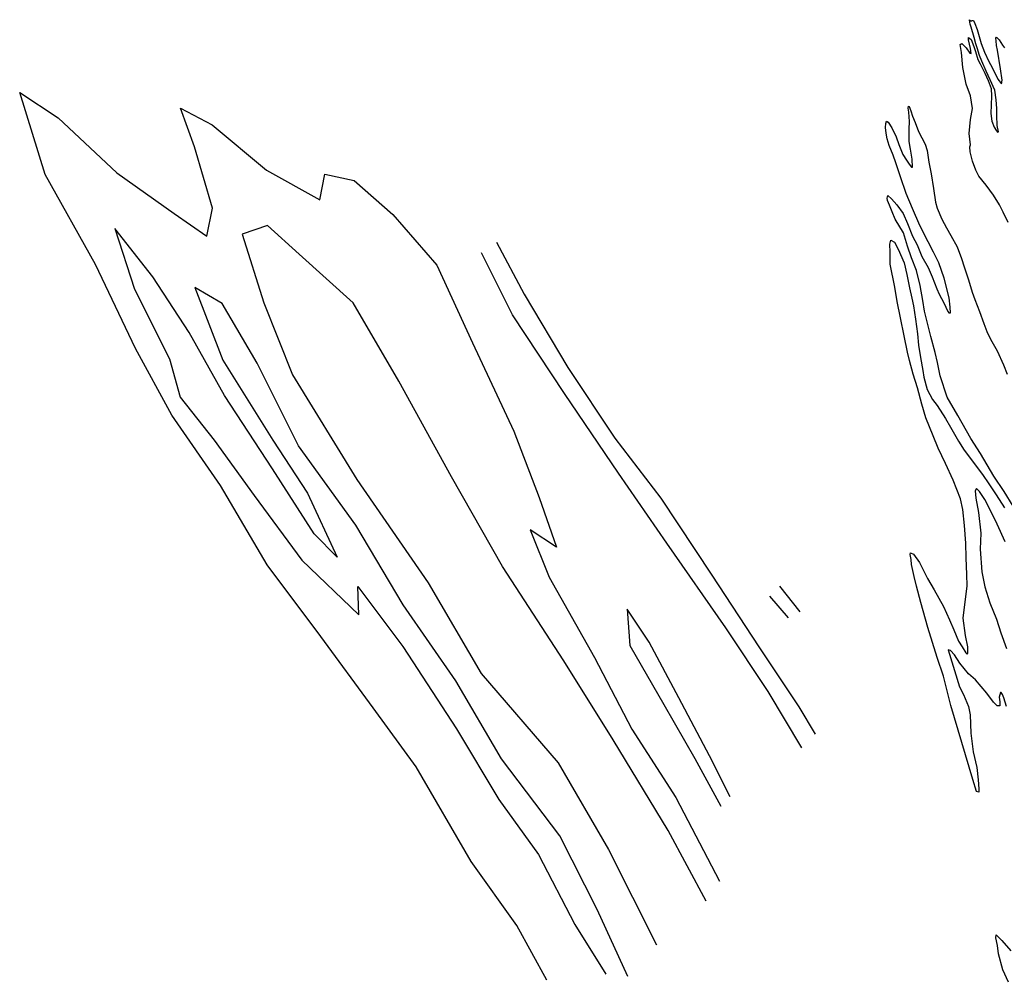
# Model space of a CAD drawing. Extents: x 84 to 4154, y -14088 to -1435.
# Drawn here: x 222 to 1291, y -6425 to -5381 of the extents above; entities that cross this region are included whole.
import ezdxf

# ---------------------------------------------------------------- set-up
doc = ezdxf.new("R2010")
doc.units = 0

msp = doc.modelspace()

# ---------------------------------------------------------------- linework, layer by layer
at = {"layer": '7100LEVEL', "color": 13}
for p, q in [((1069.423, -6023.025, -1832), (1047.491, -5995.089, -1832)), ((1056.65, -6029.395, -1832), (1036.583, -6005.762, -1832))]:
    msp.add_line(p, q, dxfattribs=at)
for points in [[(1295.185, -5600.399, 0), (1289.545, -5589.241, 0), (1285.839, -5581.343, 0), (1279.07, -5571.026, 0), (1271.261, -5559.931, 0), (1263.192, -5550.265, 0), (1259.917, -5543.627, 0), (1256.369, -5533.848, 0), (1254.061, -5523.748, 0), (1253.457, -5518.548, 0), (1254.185, -5516.157, 0), (1252.826, -5503.956, 0), (1254.355, -5488.733, 0), (1256.526, -5476.739, 0), (1254.096, -5463.299, 0), (1249.515, -5450.31, 0), (1246.071, -5432.55, 0), (1244.529, -5416.089, 0), (1243.212, -5407.419, 0), (1244.952, -5406.347, 0), (1249.446, -5411.025, 0), (1253.661, -5416.992, 0), (1255.111, -5417.141, 0), (1254.347, -5411.821, 0), (1252.009, -5402.261, 0), (1252.008, -5400.011, 0), (1254.82, -5401.929, 0), (1257.806, -5409.788, 0), (1259.55, -5414.968, 0), (1262.397, -5423.847, 0), (1264.761, -5428.366, 0), (1269.659, -5438.594, 0), (1273.466, -5446.442, 0), (1276.763, -5455.221, 0), (1277.039, -5463.362, 0), (1276.766, -5472.903, 0), (1276.433, -5482.275, 0), (1277.249, -5490.446, 0), (1280.005, -5496.945, 0), (1282.488, -5501.053, 0), (1283.75, -5502.623, 0), (1284.489, -5502.052, 0), (1283.184, -5495.452, 0), (1282.946, -5484.34, 0), (1282.91, -5476.879, 0), (1282.013, -5467.649, 0), (1280.605, -5456.848, 0), (1275.766, -5445.79, 0), (1271.328, -5436.532, 0), (1266.509, -5425.614, 0), (1263.944, -5419.195, 0), (1261.388, -5411.096, 0), (1260.074, -5406.676, 0), (1258.119, -5399.776, 0), (1254.97, -5388.797, 0), (1254.017, -5385.397, 0), (1253.435, -5383.087, 0), (1253.134, -5380.737, 0), (1253.283, -5380.537, 0), (1254.364, -5381.596, 0), (1254.995, -5382.006, 0), (1255.454, -5381.226, 0), (1255.955, -5381.475, 0), (1256.405, -5381.875, 0), (1256.545, -5381.855, 0), (1256.845, -5381.455, 0), (1257.445, -5381.404, 0), (1259.077, -5384.813, 0), (1261.323, -5391.243, 0), (1265.875, -5406.522, 0), (1269.442, -5415.69, 0), (1274.281, -5425.998, 0), (1277.926, -5432.226, 0), (1284.086, -5445.024, 0), (1287.831, -5449.952, 0), (1288.508, -5446.211, 0), (1286.798, -5433.81, 0), (1283.413, -5413.469, 0), (1282.559, -5408.519, 0), (1281.995, -5403.599, 0), (1281.783, -5400.629, 0), (1282.532, -5399.628, 0), (1285.325, -5402.406, 0), (1288.819, -5408.085, 0), (1291.262, -5411.163, 0)], [(794.597, -6422.492, -1832), (761.796, -6363.26, -1832), (712.201, -6293.706, -1832), (652.524, -6190.963, -1832), (606.121, -6126.917, -1832), (549.132, -6049.715, -1832), (490.743, -5971.798, -1832), (440.077, -5885.997, -1832), (387.512, -5809.46, -1832), (347.848, -5737.381, -1832), (304.535, -5646.152, -1832), (249.881, -5548.439, -1832), (222.297, -5459.58, -1832), (263.917, -5486.962, -1832), (327.578, -5546.57, -1832), (389.811, -5590.631, -1832), (425.546, -5615.368, -1832), (431.611, -5585.114, -1832), (412.014, -5518.319, -1832), (396.936, -5476.586, -1832), (431.176, -5494.563, -1832), (490.136, -5543.66, -1832), (548.099, -5576.018, -1832), (553.586, -5547.94, -1832), (585.449, -5555.001, -1832), (627.42, -5591.737, -1832), (675.156, -5646.935, -1832), (713.742, -5731.169, -1832), (758.639, -5826.909, -1832), (786, -5898.895, -1832), (804.782, -5952.748, -1832), (776.171, -5934.111, -1832), (796.872, -5985.237, -1832), (846.051, -6072.574, -1832), (886.657, -6150.073, -1832), (934.528, -6224.395, -1832), (981.714, -6314.95, -1832)], [(1300.626, -5908.411, 0), (1290.723, -5892.436, 0), (1279.659, -5875.592, 0), (1265.128, -5851.279, 0), (1254.504, -5834.764, 0), (1240.504, -5809.911, 0), (1228.967, -5790.027, 0), (1221.168, -5767.069, 0), (1218.327, -5752.259, 0), (1216.058, -5741.439, 0), (1211.285, -5724.12, 0), (1208.637, -5714.141, 0), (1204.373, -5696.641, 0), (1202.654, -5685.171, 0), (1199.792, -5668.971, 0), (1195.559, -5652.681, 0), (1190.328, -5638.893, 0), (1185.798, -5626.255, 0), (1182.499, -5615.475, 0), (1181.426, -5611.736, 0), (1172.564, -5597.04, 0), (1169.237, -5589.051, 0), (1166.311, -5581.863, 0), (1164.327, -5576.503, 0), (1163.835, -5574.073, 0), (1164.623, -5571.352, 0), (1168.396, -5574.74, 0), (1174.372, -5581.276, 0), (1181.23, -5590.723, 0), (1185.829, -5601.601, 0), (1191.35, -5615.419, 0), (1196.278, -5624.857, 0), (1201.588, -5637.454, 0), (1208.418, -5649.191, 0), (1212.496, -5659.43, 0), (1217.737, -5672.538, 0), (1220.422, -5678.296, 0), (1225.259, -5687.604, 0), (1229.487, -5697.142, 0), (1230.879, -5698.622, 0), (1232.559, -5698.63, 0), (1232.374, -5692.37, 0), (1231.256, -5682.099, 0), (1225.519, -5660.81, 0), (1219.916, -5644.182, 0), (1214.157, -5632.684, 0), (1208.247, -5621.387, 0), (1199.303, -5603.881, 0), (1191.288, -5585.384, 0), (1184.274, -5569.137, 0), (1178.19, -5551.149, 0), (1173.318, -5535.88, 0), (1170.191, -5527.541, 0), (1165.923, -5516.973, 0), (1163.837, -5509.914, 0), (1162.632, -5503.514, 0), (1161.957, -5497.323, 0), (1162.444, -5493.002, 0), (1162.992, -5490.601, 0), (1164.783, -5491.63, 0), (1168.789, -5497.878, 0), (1173.427, -5507.536, 0), (1176.614, -5516.045, 0), (1181.002, -5526.953, 0), (1184.957, -5532.851, 0), (1187.771, -5537.27, 0), (1190.154, -5540.428, 0), (1191.144, -5540.358, 0), (1190.988, -5531.807, 0), (1188.989, -5520.876, 0), (1187.743, -5512.696, 0), (1187.608, -5506.785, 0), (1187.723, -5499.124, 0), (1187.996, -5490.833, 0), (1187.359, -5480.922, 0), (1186.695, -5476.551, 0), (1187.004, -5474.471, 0), (1187.664, -5474.59, 0), (1189.668, -5479.34, 0), (1191.473, -5485.189, 0), (1194.048, -5492.178, 0), (1197.866, -5501.847, 0), (1205.047, -5515.534, 0), (1207.103, -5522.383, 0), (1209.103, -5535.063, 0), (1211.673, -5547.733, 0), (1213.935, -5563.484, 0), (1216.376, -5578.494, 0), (1218.262, -5585.154, 0), (1223.281, -5596.972, 0), (1228.239, -5606.37, 0), (1232.986, -5614.797, 0), (1239.806, -5626.964, 0), (1244.356, -5639.493, 0), (1247.334, -5648.782, 0), (1251.995, -5662.58, 0), (1256.206, -5676.229, 0), (1259.122, -5684.098, 0), (1263.973, -5697.227, 0), (1268.653, -5710.165, 0), (1272.06, -5718.964, 0), (1275.887, -5726.952, 0), (1283.297, -5739.748, 0), (1290.1, -5755.026, 0), (1294.118, -5765.094, 0)], [(1293.328, -6125.729, 0), (1290.541, -6116.27, 0), (1288.888, -6112.72, 0), (1287.606, -6110.511, 0), (1286.916, -6110.431, 0), (1285.45, -6115.643, 0), (1286.023, -6120.384, 0), (1286.017, -6124.814, 0), (1283.256, -6124.996, 0), (1279.303, -6120.849, 0), (1272.114, -6111.093, 0), (1259.751, -6096.65, 0), (1252.166, -6090.344, 0), (1242.785, -6078.76, 0), (1236.988, -6069.483, 0), (1232.663, -6064.745, 0), (1230.103, -6064.077, 0), (1242.445, -6104.244, 0), (1246.662, -6112.712, 0), (1252.072, -6125.51, 0), (1254.009, -6134.52, 0), (1254.574, -6154.622, 0), (1257.02, -6174.883, 0), (1261.163, -6191.793, 0), (1262.673, -6205.044, 0), (1263.211, -6215.005, 0), (1263.203, -6218.435, 0), (1260.923, -6217.977, 0), (1256.652, -6204.908, 0), (1241.05, -6151.242, 0), (1232.748, -6124.534, 0), (1224.913, -6092.865, 0), (1218.267, -6072.457, 0), (1208.111, -6039.8, 0), (1200.28, -6012.632, 0), (1195.656, -5995.113, 0), (1193.187, -5984.643, 0), (1190.397, -5971.683, 0), (1189.723, -5965.993, 0), (1188.959, -5960.672, 0), (1189.087, -5958.832, 0), (1192.579, -5960.26, 0), (1198.837, -5969.256, 0), (1207.521, -5986.942, 0), (1214.781, -5998.939, 0), (1224.836, -6016.964, 0), (1231.558, -6031.431, 0), (1236.167, -6042.379, 0), (1241.387, -6054.597, 0), (1245.082, -6060.925, 0), (1249.028, -6067.503, 0), (1250.499, -6068.792, 0), (1251.259, -6067.862, 0), (1251.463, -6060.831, 0), (1248.724, -6048.471, 0), (1246.189, -6029.83, 0), (1250.744, -5994.881, 0), (1250.194, -5982.35, 0), (1249.391, -5964.318, 0), (1249.179, -5948.415, 0), (1247.584, -5929.104, 0), (1245.821, -5911.852, 0), (1243.292, -5900.213, 0), (1235.555, -5879.925, 0), (1227.191, -5861.979, 0), (1219.087, -5845.352, 0), (1213.576, -5831.855, 0), (1205.79, -5812.468, 0), (1201.458, -5797.479, 0), (1196.754, -5779.899, 0), (1191.922, -5764.911, 0), (1187.911, -5750.162, 0), (1185.994, -5741.292, 0), (1174.621, -5686.232, 0), (1172.129, -5670.872, 0), (1167.099, -5645.802, 0), (1167.08, -5632.73, 0), (1166.853, -5623.938, 0), (1167.85, -5619.687, 0), (1171.682, -5621.744, 0), (1175.658, -5629.533, 0), (1182.391, -5644.32, 0), (1185.26, -5656.84, 0), (1188.052, -5671.55, 0), (1190.641, -5682.609, 0), (1192.447, -5690.959, 0), (1194.428, -5705.5, 0), (1196.72, -5721.211, 0), (1197.85, -5733.552, 0), (1200.04, -5747.062, 0), (1202.391, -5760.942, 0), (1203.707, -5768.362, 0), (1207.357, -5781.842, 0), (1212.886, -5792.479, 0), (1217.922, -5799.186, 0), (1227.234, -5813.032, 0), (1232.662, -5822.719, 0), (1241.415, -5837.895, 0), (1247.223, -5847.492, 0), (1258.676, -5862.315, 0), (1267.936, -5875.06, 0), (1273.393, -5882.957, 0), (1281.994, -5896.083, 0), (1291.316, -5909.998, 0)], [(739.741, -5621.978, -1832), (769.964, -5678.308, -1832), (817.304, -5757.828, -1832), (868.111, -5834.351, -1832), (918.09, -5899.689, -1832), (973.624, -5983.208, -1832), (1024.492, -6060.997, -1832), (1068.007, -6125.865, -1832), (1085.637, -6155.666, -1832)], [(1071.322, -6170.601, -1832), (1034.528, -6109.511, -1832), (988.656, -6040.266, -1832), (924.819, -5948.459, -1832), (872.18, -5872.415, -1832), (813.783, -5786.203, -1832), (757.279, -5700.778, -1832), (723.413, -5633.594, -1832)], [(1291.994, -5947.053, 0), (1283.358, -5927.717, 0), (1275.986, -5912.95, 0), (1269.806, -5901.013, 0), (1264.059, -5892.336, 0), (1260.616, -5889.008, 0), (1259.368, -5891.759, 0), (1259.934, -5899.43, 0), (1263.116, -5915.12, 0), (1265.363, -5937.732, 0), (1264.666, -5954.765, 0), (1266.525, -5979.397, 0), (1269.917, -5995.807, 0), (1275.361, -6013.065, 0), (1282.515, -6030.793, 0), (1287.277, -6045.791, 0), (1293.231, -6062.619, 0)], [(993.446, -6223.718, -1832), (971.008, -6179.117, -1832), (937.742, -6116.296, -1832), (905.371, -6055.872, -1832), (881.6, -6020.119, -1832), (884.464, -6059.509, -1832), (921.589, -6123.414, -1832), (955.238, -6182.02, -1832), (983.387, -6233.765, -1832)], [(1295.383, -6424.832, 0), (1289.402, -6411.295, 0), (1284.608, -6393.836, 0), (1283.481, -6384.745, 0), (1281.855, -6376.655, 0), (1282.292, -6373.234, 0), (1288.288, -6379.411, 0), (1297.928, -6390.815, 0)]]:
    msp.add_polyline3d(points, dxfattribs=at)
at = {"layer": '7100LEVEL', "color": 7}
for points in [[(882.435, -6418.38, -1832), (848.892, -6345.715, -1832), (808.656, -6265.757, -1832), (745.317, -6182.32, -1832), (695.694, -6097.932, -1832), (638.537, -6015.175, -1832), (586.962, -5928.733, -1832), (524.767, -5842.703, -1832), (480.174, -5753.292, -1832), (442.215, -5688.256, -1832), (412.398, -5670.946, -1832), (442.73, -5749.914, -1832), (497.046, -5836.517, -1832), (534.85, -5894.241, -1832), (566.871, -5963.661, -1832), (542.037, -5938.304, -1832), (496.596, -5867.868, -1832), (444.758, -5788.173, -1832), (406.26, -5720.04, -1832), (366.86, -5659.562, -1832), (325.5, -5607.084, -1832), (347.004, -5672.909, -1832), (384.883, -5748.489, -1832), (396.446, -5790.196, -1832), (433.422, -5836.735, -1832), (476.902, -5896.822, -1832), (528.672, -5966.955, -1832), (590.367, -6026.267, -1832), (589.476, -5995.468, -1832), (637.98, -6060.585, -1832), (696.424, -6149.82, -1832), (742.168, -6226.586, -1832), (785.231, -6286.107, -1832), (824.794, -6362.193, -1832), (858.41, -6416.018, -1832)], [(967.346, -6336.915, -1832), (926.1, -6260.325, -1832), (866.531, -6161.871, -1832), (812.841, -6076.117, -1832), (746.344, -5973.604, -1832), (691.125, -5876.309, -1832), (633.846, -5772.67, -1832), (584.297, -5687.791, -1832), (525.646, -5634.97, -1832), (491.156, -5603.635, -1832), (463.805, -5613.339, -1832), (487.282, -5687.756, -1832), (518.252, -5765.815, -1832), (588.393, -5879.182, -1832), (665.503, -5991.337, -1832), (723.315, -6089.777, -1832), (806.726, -6186.795, -1832), (861.197, -6280.71, -1832), (913.487, -6384.099, -1832)]]:
    msp.add_polyline3d(points, dxfattribs=at)

doc.saveas('drawing.dxf')
